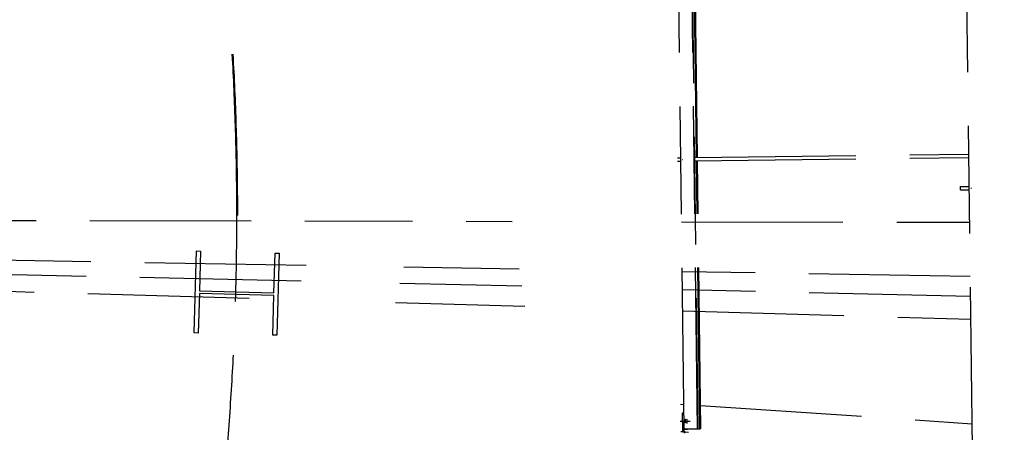
# Model space of a CAD drawing. Units: centimetres. Extents: x -7971 to 168200, y 0 to 118818.
# Drawn here: x 26318 to 29980, y 69381 to 70915 of the extents above; entities that cross this region are included whole.
import ezdxf

# ---------------------------------------------------------------- set-up
doc = ezdxf.new("R2010")
doc.units = ezdxf.units.CM
doc.header["$LTSCALE"] = 100
doc.header["$MEASUREMENT"] = 0
doc.linetypes.add('XKITLINE06', pattern=[7, 3, -1, 2, -1])
doc.layers.add('P04', color=3, linetype='Continuous')
doc.styles.add('XTEEL', font='ROMANS.SHX', dxfattribs={"width": 0.85})
doc.dimstyles.new('TRAÇO-TRAÇO', dxfattribs={"dimscale": 200, "dimtxt": 2.5, "dimasz": 1.5, "dimexe": 1, "dimexo": 0, "dimgap": 1, "dimtad": 1, "dimdec": 0, "dimzin": 0, "dimdsep": 46, "dimtxsty": 'XTEEL', "dimblk1": 'OBLIQUE', "dimblk2": 'OBLIQUE', "dimsah": 1, "dimcen": 1, "dimclrd": 1, "dimclre": 1, "dimclrt": 4, "dimazin": 0, "dimtfac": 1, "dimtdec": 0, "dimtix": 1, "dimtmove": 2, "dimatfit": 3, "dimfxl": 2, "dimtolj": 1, "dimtzin": 0, "dimarcsym": 0})

# ---------------------------------------------------------------- blocks, each defined once
blk = doc.blocks.new('_Oblique')
at = {"color": 0, "linetype": 'ByBlock', "lineweight": -2}
blk.add_line((-0.5, -0.5), (0.5, 0.5), dxfattribs=at)
blk = doc.blocks.new('*D23')
at = {"color": 1, "lineweight": -2, "transparency": 16777216}
blk.add_line((30313.4, 42327.3), (30401, 42146.9), dxfattribs=at)
blk.add_arc((16779.3, 70187.4), 30974, 282.15858, 295.90987, dxfattribs=at)
at = {"layer": 'Defpoints', "color": 0, "transparency": 16777216}
for p in [(16779.3, 70187.4), (19182.8, 59031.9), (30313.4, 42327.3), (25701.9, 40526.4), (23303.1, 39908)]:
    blk.add_point(p, dxfattribs=at)
at = {"color": 1, "lineweight": -2, "transparency": 16777216, "xscale": 300, "yscale": 300, "zscale": 300}
for p, rotation in [((30313.6, 42326.8), 25.90987434694976), ((23303, 39908.2), 192.1585760864718)]:
    blk.add_blockref('_Oblique', p, dxfattribs=dict(at, rotation=rotation))
at = {"color": 4, "transparency": 16777216, "insert": (26734.2, 41332.3), "char_height": 500, "attachment_point": 5, "rotation": 19.0342, "style": 'XTEEL'}
blk.add_mtext('\\A1;6209', dxfattribs=at)
blk = doc.blocks.new('*D24')
at = {"color": 1, "lineweight": -2, "transparency": 16777216}
blk.add_line((36547.5, 46343.4), (36675.4, 46189.1), dxfattribs=at)
blk.add_arc((16779.3, 70187.4), 30973.3, 295.90987, 309.66091, dxfattribs=at)
at = {"layer": 'Defpoints', "color": 0, "transparency": 16777216}
for p in [(16779.3, 70187.4), (16779.3, 70187.4), (36547.5, 46343.4), (32496.4, 43498.1), (30313.4, 42327.3)]:
    blk.add_point(p, dxfattribs=at)
at = {"color": 1, "lineweight": -2, "transparency": 16777216, "xscale": 300, "yscale": 300, "zscale": 300}
for p, rotation in [((36547.8, 46343.1), 39.6609054752568), ((30313.3, 42327.5), 205.9098743469497)]:
    blk.add_blockref('_Oblique', p, dxfattribs=dict(at, rotation=rotation))
at = {"color": 4, "transparency": 16777216, "insert": (33307.5, 44526.3), "char_height": 500, "attachment_point": 5, "rotation": 32.7854, "style": 'XTEEL'}
blk.add_mtext('\\A1;6209', dxfattribs=at)
blk = doc.blocks.new('*D25')
at = {"color": 1, "lineweight": -2, "transparency": 16777216}
blk.add_arc((16779.3, 70187.4), 30972.6, 309.66091, 323.45219, dxfattribs=at)
at = {"layer": 'Defpoints', "color": 0, "transparency": 16777216}
for p in [(16779.3, 70187.4), (16779.3, 70187.4), (38394.8, 48004.7), (36547.5, 46343.4), (53947.3, 42636.5)]:
    blk.add_point(p, dxfattribs=at)
at = {"color": 1, "lineweight": -2, "transparency": 16777216, "xscale": 300, "yscale": 300, "zscale": 300}
for p, rotation in [((41661.5, 51743.4), 53.45218692425708), ((36547.4, 46343.6), 219.6609054752568)]:
    blk.add_blockref('_Oblique', p, dxfattribs=dict(at, rotation=rotation))
at = {"color": 4, "transparency": 16777216, "insert": (38940.4, 49198.9), "char_height": 500, "attachment_point": 5, "rotation": 46.5565, "style": 'XTEEL'}
blk.add_mtext('\\A1;6227', dxfattribs=at)
blk = doc.blocks.new('*D28')
at = {"color": 1, "lineweight": -2, "transparency": 16777216}
blk.add_arc((16779.3, 70187.4), 44265.3, 334.33721, 345.26193, dxfattribs=at)
at = {"layer": 'Defpoints', "color": 0, "transparency": 16777216}
for p in [(16779.3, 70187.4), (41618.9, 63653.2), (61522.3, 58417.5), (57815.2, 53590.1), (58481, 50151.1)]:
    blk.add_point(p, dxfattribs=at)
at = {"color": 1, "lineweight": -2, "transparency": 16777216, "xscale": 300, "yscale": 300, "zscale": 300}
for p, rotation in [((59588.2, 58926.3), 75.26192868951921), ((56678.2, 51017.3), 244.3372133622306)]:
    blk.add_blockref('_Oblique', p, dxfattribs=dict(at, rotation=rotation))
at = {"color": 4, "transparency": 16777216, "insert": (57899.5, 55057.8), "char_height": 500, "attachment_point": 5, "rotation": 69.7996, "style": 'XTEEL'}
blk.add_mtext('\\A1;7439', dxfattribs=at)
blk = doc.blocks.new('*D29')
at = {"color": 1, "lineweight": -2, "transparency": 16777216}
blk.add_arc((16779.3, 70187.4), 44265.6, 323.45219, 334.33721, dxfattribs=at)
at = {"layer": 'Defpoints', "color": 0, "transparency": 16777216}
for p in [(16779.3, 70187.4), (16779.3, 70187.4), (58481, 50151.1), (53937.5, 46130.8), (53947.3, 42636.5)]:
    blk.add_point(p, dxfattribs=at)
at = {"color": 1, "lineweight": -2, "transparency": 16777216, "xscale": 300, "yscale": 300, "zscale": 300}
for p, rotation in [((56678.5, 51017.1), 64.3372133622305), ((52340.6, 43827.5), 233.4521869242571)]:
    blk.add_blockref('_Oblique', p, dxfattribs=dict(at, rotation=rotation))
at = {"color": 4, "transparency": 16777216, "insert": (54295.1, 47551.7), "char_height": 500, "attachment_point": 5, "rotation": 58.8947, "style": 'XTEEL'}
blk.add_mtext('\\A1;7412', dxfattribs=at)
blk = doc.blocks.new('*D30')
at = {"color": 1, "lineweight": -2, "transparency": 16777216}
blk.add_arc((16779.3, 70187.4), 55369.2, 35.26281, 45.2628, dxfattribs=at)
at = {"layer": 'Defpoints', "color": 0, "transparency": 16777216}
for p in [(57158.9, 110939.2), (60053.8, 104728.2), (63621.9, 103308.2), (16779.3, 70187.4), (16779.3, 70187.4)]:
    blk.add_point(p, dxfattribs=at)
at = {"color": 1, "lineweight": -2, "transparency": 16777216, "xscale": 300, "yscale": 300, "zscale": 300}
for p, rotation in [((55751.2, 109518.5), 135.2627974030095), ((61988.9, 102153.5), 305.2628068181207)]:
    blk.add_blockref('_Oblique', p, dxfattribs=dict(at, rotation=rotation))
at = {"color": 4, "transparency": 16777216, "insert": (59374.2, 106263), "char_height": 500, "attachment_point": 5, "rotation": 310.2628, "style": 'XTEEL'}
blk.add_mtext('\\A1;8747', dxfattribs=at)
blk = doc.blocks.new('*D31')
at = {"color": 1, "lineweight": -2, "transparency": 16777216}
blk.add_arc((16779.3, 70187.4), 55369.2, 25.26271, 35.26281, dxfattribs=at)
at = {"layer": 'Defpoints', "color": 0, "transparency": 16777216}
for p in [(63621.9, 103308.2), (65394.3, 96688.8), (68661.7, 94670.8), (16779.3, 70187.4), (16779.3, 70187.4)]:
    blk.add_point(p, dxfattribs=at)
at = {"color": 1, "lineweight": -2, "transparency": 16777216, "xscale": 300, "yscale": 300, "zscale": 300}
for p, rotation in [((61988.9, 102153.5), 125.2628068181207), ((66853, 93817.3), 295.2627147597864)]:
    blk.add_blockref('_Oblique', p, dxfattribs=dict(at, rotation=rotation))
at = {"color": 4, "transparency": 16777216, "insert": (64991.6, 98318.4), "char_height": 500, "attachment_point": 5, "rotation": 300.2628, "style": 'XTEEL'}
blk.add_mtext('\\A1;8747', dxfattribs=at)
blk = doc.blocks.new('*D32')
at = {"color": 1, "lineweight": -2, "transparency": 16777216}
blk.add_arc((16779.3, 70187.4), 55369.2, 15.26287, 25.26271, dxfattribs=at)
at = {"layer": 'Defpoints', "color": 0, "transparency": 16777216}
for p in [(68661.7, 94670.8), (69257.6, 87844.4), (72125, 85289.7), (16779.3, 70187.4), (16779.3, 70187.4)]:
    blk.add_point(p, dxfattribs=at)
at = {"color": 1, "lineweight": -2, "transparency": 16777216, "xscale": 300, "yscale": 300, "zscale": 300}
for p, rotation in [((66853, 93817.3), 115.2627147597866), ((70195.5, 84763.2), 285.2628747514755)]:
    blk.add_blockref('_Oblique', p, dxfattribs=dict(at, rotation=rotation))
at = {"color": 4, "transparency": 16777216, "insert": (69144, 89519.1), "char_height": 500, "attachment_point": 5, "rotation": 290.2628, "style": 'XTEEL'}
blk.add_mtext('\\A1;8747', dxfattribs=at)
blk = doc.blocks.new('*D33')
at = {"color": 1, "lineweight": -2, "transparency": 16777216}
blk.add_arc((16779.4, 70187.4), 55369.1, 5.26255, 15.26287, dxfattribs=at)
at = {"layer": 'Defpoints', "color": 0, "transparency": 16777216}
for p in [(72125, 85289.7), (71526.5, 78463.2), (73906.6, 75449.3), (16779.3, 70187.4), (16779.3, 70187.4)]:
    blk.add_point(p, dxfattribs=at)
at = {"color": 1, "lineweight": -2, "transparency": 16777216, "xscale": 300, "yscale": 300, "zscale": 300}
for p, rotation in [((70195.5, 84763.2), 105.2628747514755), ((71915.1, 75265.8), 275.262552157068)]:
    blk.add_blockref('_Oblique', p, dxfattribs=dict(at, rotation=rotation))
at = {"color": 4, "transparency": 16777216, "insert": (71705.4, 80132.2), "char_height": 500, "attachment_point": 5, "rotation": 280.2627, "style": 'XTEEL'}
blk.add_mtext('\\A1;8747', dxfattribs=at)
blk = doc.blocks.new('*D34')
at = {"color": 1, "lineweight": -2, "transparency": 16777216}
blk.add_arc((16779.3, 70187.4), 55369.1, 359.88777, 5.26255, dxfattribs=at)
at = {"layer": 'Defpoints', "color": 0, "transparency": 16777216}
for p in [(73906.6, 75449.3), (72124.7, 71810.1), (16779.3, 70187.4), (43737.9, 70134.6), (73125.7, 70077)]:
    blk.add_point(p, dxfattribs=at)
at = {"color": 1, "lineweight": -2, "transparency": 16777216, "xscale": 300, "yscale": 300, "zscale": 300}
for p, rotation in [((71915.1, 75265.8), 95.26255215706797), ((72148.4, 70078.9), 269.8877653136694)]:
    blk.add_blockref('_Oblique', p, dxfattribs=dict(at, rotation=rotation))
at = {"color": 4, "transparency": 16777216, "insert": (72542.1, 72695.3), "char_height": 500, "attachment_point": 5, "rotation": 272.5752, "style": 'XTEEL'}
blk.add_mtext('\\A1;4701', dxfattribs=at)
blk = doc.blocks.new('*D35')
at = {"color": 1, "lineweight": -2, "transparency": 16777216}
blk.add_arc((16779.3, 70187.4), 53369.1, 45.2628, 54.31673, dxfattribs=at)
at = {"layer": 'Defpoints', "color": 0, "transparency": 16777216}
for p in [(49076.4, 115161.2), (57158.9, 110939.2), (52295.5, 110022.9), (16779.3, 70187.4), (16779.3, 70187.4)]:
    blk.add_point(p, dxfattribs=at)
at = {"color": 1, "lineweight": -2, "transparency": 16777216, "xscale": 300, "yscale": 300, "zscale": 300}
for p, rotation in [((47909.8, 113536.7), 144.3167306710785), ((54343.5, 108097.8), 315.2627974030095)]:
    blk.add_blockref('_Oblique', p, dxfattribs=dict(at, rotation=rotation))
at = {"color": 4, "transparency": 16777216, "insert": (51524.6, 111288), "char_height": 500, "attachment_point": 5, "rotation": 319.7898, "style": 'XTEEL'}
blk.add_mtext('\\A1;7919', dxfattribs=at)

msp = doc.modelspace()

# ---------------------------------------------------------------- linework, layer by layer
at = {"layer": 'P04', "color": 8, "linetype": 'XKITLINE06', "ltscale": 2}
for p, q in [((29861.1, 69320.4), (29835.7, 71377.4)), ((28789, 69392.5), (28765.7, 71278.9)), ((28838.8, 69393.1), (28815.5, 71279.5)), ((28817.1, 71279.5), (28840.4, 69393.1)), ((28835.2, 70402.4), (28824.4, 71279.6)), ((28837.2, 70402.4), (28826.4, 71279.6)), ((28838.9, 70402.5), (28828.1, 71279.7)), ((28828, 70402.3), (29847.5, 70414.9)), ((28764, 70401.5), (28776.5, 70401.7)), ((28764.2, 70389.1), (28776.7, 70389.3)), ((28782.9, 70395.6), (28784.9, 70395.6)), ((28828.1, 70389.9), (29847.7, 70402.5)), ((28847.7, 69393.2), (28835.4, 70390)), ((28849.7, 69393.2), (28837.4, 70390)), ((28851.4, 69393.2), (28839.1, 70390)), ((29815.6, 70292.2), (29815.5, 70287.7)), ((29815.5, 70287.7), (29815.8, 70283.4)), ((29816, 70294.5), (29815.6, 70292.2)), ((29815.8, 70283.4), (29816.3, 70282.1)), ((29816, 70294.5), (29849, 70294.9)), ((29816.3, 70282.1), (29849.2, 70282.5)), ((29855.4, 70288.8), (29857.4, 70288.8)), ((16779.3, 70187.4), (28149.7, 70165.1)), ((27383.2, 70001.3), (16769.5, 70180.1)), ((16776.2, 70181.6), (27344.7, 69874.2)), ((27365.4, 69942.6), (16776.2, 70181.6)), ((28779.5, 70163.9), (29850.7, 70161.8)), ((26967.1, 69750.3), (26975.6, 70055.2)), ((26975.6, 70055.2), (26991, 70054.7)), ((26991, 70054.7), (26986.9, 69907.2)), ((27263.9, 69899.5), (27268.1, 70047)), ((27268.1, 70047), (27283.5, 70046.6)), ((27283.5, 70046.6), (27274.9, 69741.7)), ((28176.2, 69988), (27746.8, 69995.2)), ((29853.2, 69959.7), (28781.8, 69977.8)), ((28185.8, 69924.1), (27732.4, 69934.3)), ((26986.6, 69897.3), (26982.5, 69749.8)), ((27263.7, 69889.6), (26986.6, 69897.3)), ((26986.9, 69907.2), (27263.9, 69899.5)), ((29854.1, 69886.4), (28782.6, 69910.6)), ((27259.5, 69742.1), (27263.7, 69889.6)), ((27715.6, 69863.5), (28196.9, 69849.5)), ((28783.6, 69832.4), (29855.1, 69801.2)), ((26982.5, 69749.8), (26967.1, 69750.3)), ((27274.9, 69741.7), (27259.5, 69742.1)), ((28775.4, 69485.6), (28787.9, 69484.8)), ((28850.3, 69480.6), (29859.9, 69412.7)), ((28774.8, 69422.3), (28776.1, 69422.3)), ((28776.1, 69422.3), (28806.4, 69422.7)), ((28780.6, 69421.9), (28812.1, 69422.3)), ((28784.5, 69382.7), (28783.7, 69452.7)), ((28783.7, 69452.7), (28788.3, 69452.7)), ((28793.5, 69426.3), (28793.4, 69425.9)), ((28793.4, 69425.9), (28793.4, 69425.5)), ((28793.4, 69425.5), (28793.4, 69425.1)), ((28793.4, 69425.1), (28793.4, 69424.7)), ((28793.4, 69424.7), (28793.4, 69424.3)), ((28793.4, 69424.3), (28793.4, 69424)), ((28793.4, 69424), (28793.4, 69423.7)), ((28793.4, 69423.7), (28793.4, 69423.3)), ((28793.4, 69423.3), (28793.4, 69423)), ((28793.4, 69423), (28793.4, 69422.6)), ((28793.4, 69422.6), (28793.4, 69422.3)), ((28793.4, 69422.3), (28793.4, 69421.9)), ((28793.4, 69421.9), (28793.4, 69421.6)), ((28793.4, 69421.6), (28793.4, 69421.3)), ((28793.4, 69421.3), (28793.4, 69420.9)), ((28793.4, 69420.9), (28793.4, 69420.5)), ((28793.4, 69420.5), (28793.5, 69420.1)), ((28793.6, 69427.7), (28793.5, 69427.4)), ((28793.5, 69427.4), (28793.5, 69427)), ((28793.5, 69427), (28793.5, 69426.6)), ((28793.5, 69426.6), (28793.5, 69426.3)), ((28793.5, 69420.1), (28793.5, 69419.7)), ((28793.5, 69419.7), (28793.5, 69419.3)), ((28793.5, 69419.3), (28793.5, 69418.9)), ((28793.5, 69418.9), (28793.6, 69418.6)), ((28793.7, 69428.8), (28793.6, 69428.5)), ((28793.6, 69428.5), (28793.6, 69428.1)), ((28793.6, 69428.1), (28793.6, 69427.7)), ((28793.6, 69418.6), (28793.6, 69418.2)), ((28793.6, 69418.2), (28793.6, 69417.8)), ((28793.8, 69429.2), (28793.7, 69428.8)), ((28794, 69429.5), (28793.8, 69429.2)), ((28794.2, 69429.4), (28794, 69429.5)), ((28794.3, 69429), (28794.2, 69429.4)), ((28794.4, 69428.7), (28794.3, 69429)), ((28794.4, 69428.3), (28794.4, 69428.7)), ((28794.5, 69428), (28794.4, 69428.3)), ((28794.5, 69427.6), (28794.5, 69428)), ((28794.6, 69427.3), (28794.5, 69427.6)), ((28794.6, 69426.9), (28794.6, 69427.3)), ((28794.6, 69426.5), (28794.6, 69426.9)), ((28794.7, 69426.2), (28794.6, 69426.5)), ((28794.7, 69425.8), (28794.7, 69426.2)), ((28794.7, 69425.4), (28794.7, 69425.8)), ((28794.7, 69425), (28794.7, 69425.4)), ((28794.7, 69424.6), (28794.7, 69425)), ((28794.8, 69424.2), (28794.7, 69424.6)), ((28794.7, 69418.8), (28794.8, 69419.2)), ((28794.7, 69418.5), (28794.7, 69418.8)), ((28794.7, 69418.1), (28794.7, 69418.5)), ((28794.7, 69417.7), (28794.7, 69418.1)), ((28794.8, 69423.8), (28794.8, 69424.2)), ((28794.8, 69423.5), (28794.8, 69423.8)), ((28794.8, 69423.2), (28794.8, 69423.5)), ((28794.8, 69422.8), (28794.8, 69423.2)), ((28794.8, 69422.5), (28794.8, 69422.8)), ((28794.8, 69422.1), (28794.8, 69422.5)), ((28794.8, 69421.8), (28794.8, 69422.1)), ((28794.8, 69421.4), (28794.8, 69421.8)), ((28794.8, 69421.1), (28794.8, 69421.4)), ((28794.8, 69420.8), (28794.8, 69421.1)), ((28794.8, 69420.4), (28794.8, 69420.8)), ((28794.8, 69420), (28794.8, 69420.4)), ((28794.8, 69419.6), (28794.8, 69420)), ((28794.8, 69419.2), (28794.8, 69419.6)), ((28799.2, 69425.1), (28799.1, 69424.7)), ((28799.1, 69424.7), (28799.1, 69424.3)), ((28799.1, 69424.3), (28799.1, 69423.9)), ((28799.1, 69423.9), (28799.1, 69423.6)), ((28799.1, 69423.6), (28799.1, 69423.3)), ((28799.1, 69423.3), (28799.1, 69422.9)), ((28799.1, 69422.9), (28799.1, 69422.6)), ((28799.1, 69422.6), (28799.1, 69422.2)), ((28799.1, 69422.2), (28799.1, 69421.9)), ((28799.1, 69421.9), (28799.1, 69421.5)), ((28799.1, 69421.5), (28799.1, 69421.2)), ((28799.1, 69421.2), (28799.2, 69420.9)), ((28799.3, 69427), (28799.2, 69426.6)), ((28799.2, 69426.6), (28799.2, 69426.2)), ((28799.2, 69426.2), (28799.2, 69425.9)), ((28799.2, 69425.9), (28799.2, 69425.5)), ((28799.2, 69425.5), (28799.2, 69425.1)), ((28799.2, 69420.9), (28799.2, 69420.5)), ((28799.2, 69420.5), (28799.2, 69420.1)), ((28799.2, 69420.1), (28799.2, 69419.7)), ((28799.2, 69419.7), (28799.2, 69419.3)), ((28799.2, 69419.3), (28799.2, 69418.9)), ((28799.2, 69418.9), (28799.3, 69418.5)), ((28799.4, 69428.1), (28799.3, 69427.7)), ((28799.3, 69427.7), (28799.3, 69427.3)), ((28799.3, 69427.3), (28799.3, 69427)), ((28799.3, 69418.5), (28799.3, 69418.2)), ((28799.3, 69418.2), (28799.3, 69417.8)), ((28799.5, 69428.4), (28799.4, 69428.1)), ((28799.8, 69429.1), (28799.5, 69428.8)), ((28799.5, 69428.8), (28799.5, 69428.4)), ((28799.9, 69429), (28799.8, 69429.1)), ((28800, 69428.6), (28799.9, 69429)), ((28800.1, 69428.3), (28800, 69428.6)), ((28800.2, 69427.9), (28800.1, 69428.3)), ((28800.2, 69427.6), (28800.2, 69427.9)), ((28800.3, 69427.2), (28800.2, 69427.6)), ((28800.3, 69426.9), (28800.3, 69427.2)), ((28800.3, 69426.5), (28800.3, 69426.9)), ((28800.4, 69426.1), (28800.3, 69426.5)), ((28800.4, 69425.8), (28800.4, 69426.1)), ((28800.4, 69425.4), (28800.4, 69425.8)), ((28800.4, 69425), (28800.4, 69425.4)), ((28800.5, 69424.6), (28800.4, 69425)), ((28800.4, 69417.7), (28800.5, 69418.1)), ((28800.5, 69424.2), (28800.5, 69424.6)), ((28800.5, 69423.8), (28800.5, 69424.2)), ((28800.5, 69423.4), (28800.5, 69423.8)), ((28800.5, 69423.1), (28800.5, 69423.4)), ((28800.5, 69422.8), (28800.5, 69423.1)), ((28800.5, 69422.4), (28800.5, 69422.8)), ((28800.5, 69422.1), (28800.5, 69422.4)), ((28800.5, 69421.7), (28800.5, 69422.1)), ((28800.5, 69421.4), (28800.5, 69421.7)), ((28800.5, 69421), (28800.5, 69421.4)), ((28800.5, 69420.7), (28800.5, 69421)), ((28800.5, 69420.4), (28800.5, 69420.7)), ((28800.5, 69420), (28800.5, 69420.4)), ((28800.5, 69419.6), (28800.5, 69420)), ((28800.5, 69419.2), (28800.5, 69419.6)), ((28800.5, 69418.8), (28800.5, 69419.2)), ((28800.5, 69418.4), (28800.5, 69418.8)), ((28800.5, 69418.1), (28800.5, 69418.4)), ((28792.6, 69382.1), (28776.6, 69383.2)), ((28784.5, 69382.7), (28789.2, 69382.7)), ((28838.8, 69393.1), (28789, 69392.5)), ((28789.2, 69382.7), (28789.1, 69392.5)), ((28789.2, 69382.7), (28802.6, 69381.8)), ((28791.2, 69392.5), (28803.4, 69392.6)), ((28792.3, 69377.4), (28792.6, 69382.1)), ((28792.6, 69382.1), (28805.9, 69381.2)), ((28793.6, 69417.8), (28793.7, 69417.5)), ((28793.7, 69417.5), (28793.7, 69417.1)), ((28793.7, 69417.1), (28793.8, 69416.8)), ((28793.8, 69416.8), (28793.8, 69416.4)), ((28793.8, 69416.4), (28793.9, 69416.1)), ((28793.9, 69416.1), (28794, 69415.7)), ((28794, 69415.7), (28794.2, 69415.5)), ((28794.2, 69415.5), (28794.4, 69415.9)), ((28794.4, 69415.9), (28794.5, 69416.3)), ((28794.5, 69416.6), (28794.6, 69417)), ((28794.5, 69416.3), (28794.5, 69416.6)), ((28794.6, 69417.4), (28794.7, 69417.7)), ((28794.6, 69417), (28794.6, 69417.4)), ((28799.3, 69417.8), (28799.4, 69417.4)), ((28799.4, 69417.4), (28799.4, 69417.1)), ((28799.4, 69417.1), (28799.5, 69416.7)), ((28799.5, 69416.7), (28799.5, 69416.4)), ((28799.5, 69416.4), (28799.6, 69416)), ((28799.6, 69416), (28799.6, 69415.7)), ((28799.6, 69415.7), (28799.8, 69415.3)), ((28799.8, 69415.3), (28799.9, 69415.1)), ((28799.9, 69415.1), (28800.1, 69415.5)), ((28800.1, 69415.5), (28800.2, 69415.9)), ((28800.2, 69415.9), (28800.3, 69416.2)), ((28800.3, 69416.6), (28800.4, 69417)), ((28800.3, 69416.2), (28800.3, 69416.6)), ((28800.4, 69417.3), (28800.4, 69417.7)), ((28800.4, 69417), (28800.4, 69417.3)), ((28803.4, 69392.6), (28847.7, 69393.2)), ((28840.4, 69393.1), (28838.8, 69393.1)), ((28849.7, 69393.2), (28847.7, 69393.2)), ((28851.4, 69393.2), (28849.7, 69393.2))]:
    msp.add_line(p, q, dxfattribs=at)
for centre, start, end in [((16776, 70187.5), 0, 180), ((16779.3, 70187.4), 0, 180), ((16776, 70187.5), 180, 0)]:
    msp.add_arc(centre, 10350, start, end, dxfattribs=at)

# ---------------------------------------------------------------- dimensions: what is measured, and where the dimension line sits
for base, line1, line2, text, picture, middle in [((52295.5, 110022.9), ((49076.4, 115161.2), (16779.3, 70187.4)), ((57158.9, 110939.2), (16779.3, 70187.4)), '7919', '*D35', (51524.6, 111288)), ((60053.8, 104728.2), ((63621.9, 103308.2), (16779.3, 70187.4)), ((57158.9, 110939.2), (16779.3, 70187.4)), '8747', '*D30', (59374.2, 106263)), ((65394.3, 96688.8), ((16779.3, 70187.4), (68661.7, 94670.8)), ((63621.9, 103308.2), (16779.3, 70187.4)), '8747', '*D31', (64991.6, 98318.4)), ((69257.6, 87844.4), ((72125, 85289.7), (16779.3, 70187.4)), ((16779.3, 70187.4), (68661.7, 94670.8)), '8747', '*D32', (69144, 89519.1)), ((71526.5, 78463.2), ((16779.3, 70187.4), (73906.6, 75449.3)), ((72125, 85289.7), (16779.3, 70187.4)), '8747', '*D33', (71705.4, 80132.2)), ((72124.7, 71810.1), ((43737.9, 70134.6), (73125.7, 70077)), ((16779.3, 70187.4), (73906.6, 75449.3)), '4701', '*D34', (72542.1, 72695.3)), ((25701.9, 40526.4), ((30313.4, 42327.3), (16779.3, 70187.4)), ((23303.1, 39908), (19182.8, 59031.9)), '6209', '*D23', (26734.2, 41332.3)), ((32496.4, 43498.1), ((30313.4, 42327.3), (16779.3, 70187.4)), ((36547.5, 46343.4), (16779.3, 70187.4)), '6209', '*D24', (33307.5, 44526.3)), ((38394.8, 48004.7), ((53947.3, 42636.5), (16779.3, 70187.4)), ((36547.5, 46343.4), (16779.3, 70187.4)), '6227', '*D25', (38940.4, 49198.9)), ((57815.2, 53590.1), ((58481, 50151.1), (16779.3, 70187.4)), ((61522.3, 58417.5), (41618.9, 63653.2)), '7439', '*D28', (57899.5, 55057.8)), ((53937.5, 46130.8), ((53947.3, 42636.5), (16779.3, 70187.4)), ((58481, 50151.1), (16779.3, 70187.4)), '7412', '*D29', (54295.1, 47551.7))]:
    dim = msp.add_angular_dim_2l(base=base, line1=line1, line2=line2, text=text, dimstyle='TRAÇO-TRAÇO')
    dim.commit()
    dim.dimension.update_dxf_attribs({"geometry": picture, "text_midpoint": middle})

doc.saveas('drawing.dxf')
